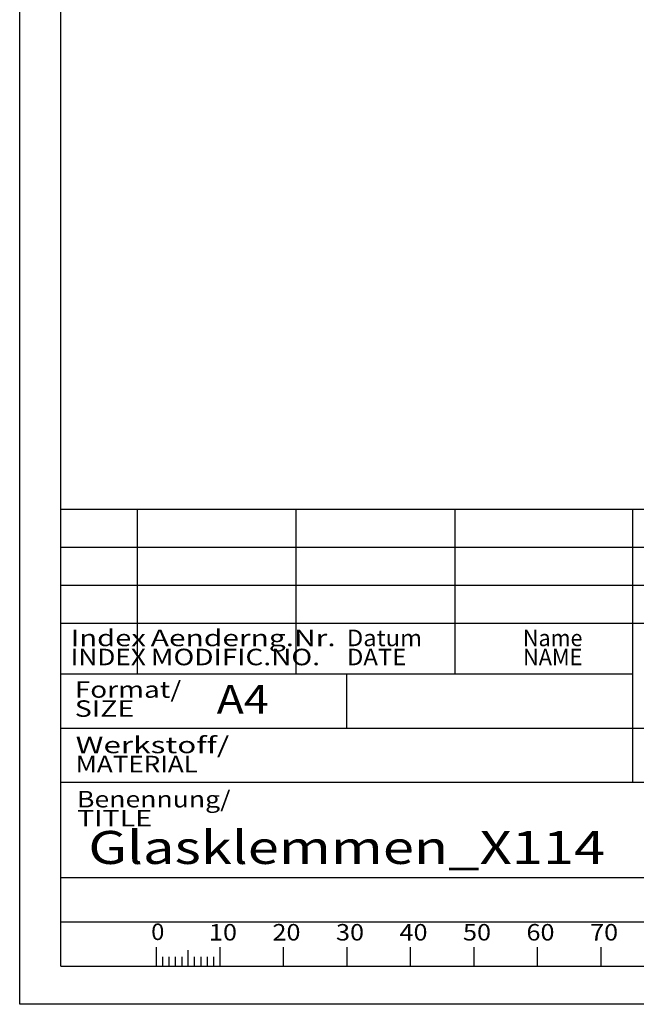
# Model space of a CAD drawing. Units: millimetres. Extents: x 0 to 166, y 0 to 228.
# Drawn here: x 0 to 75, y 0 to 119 of the extents above; entities that cross this region are included whole.
import ezdxf
from ezdxf.enums import TextEntityAlignment as Align

# ---------------------------------------------------------------- set-up
doc = ezdxf.new("R2010")
doc.units = ezdxf.units.MM
doc.layers.add('LAYER0', color=7, linetype='Continuous')
doc.styles.add('VISI1-courier new', font='txt')
doc.dimstyles.new('VisiStyle', dxfattribs={"dimtxt": 2, "dimasz": 1.134256, "dimexe": 2, "dimexo": 0, "dimgap": 1, "dimtad": 1, "dimdsep": 46, "dimtxsty": 'VISI1-courier new', "dimblk1": 'ArrowheadClosed', "dimblk2": 'ArrowheadClosed', "dimsah": 1, "dimcen": 0, "dimclrt": 7, "dimaunit": 1, "dimadec": 3, "dimazin": 2, "dimtfac": 0.8, "dimtmove": 0, "dimatfit": 3, "dimfxl": 1, "dimtolj": 1, "dimtzin": 4, "dimarcsym": 0})

# ---------------------------------------------------------------- blocks, each defined once
blk = doc.blocks.new('Group 1')
at = {"layer": 'LAYER0', "color": 56, "linetype": 'Continuous'}
for p, q in [((0, 0), (0, 228.46)), ((14.23, 60), (14.23, 40)), ((33.46, 60), (33.46, 40)), ((52.69, 60), (52.69, 40)), ((112.69, 55.38), (5, 55.38)), ((112.69, 50.77), (5, 50.77)), ((74.23, 40), (5, 40)), ((39.62, 33.46), (39.62, 40)), ((5, 33.46), (112.69, 33.46)), ((16.54, 6.93), (16.54, 4.62)), ((20.38, 6.56), (20.38, 4.62)), ((24.23, 6.93), (24.23, 4.62)), ((31.92, 6.93), (31.92, 4.62)), ((39.62, 6.93), (39.62, 4.62)), ((47.31, 6.93), (47.31, 4.62)), ((55, 6.93), (55, 4.62)), ((62.69, 6.93), (62.69, 4.62)), ((70.38, 6.93), (70.38, 4.62)), ((17.31, 5.77), (17.31, 4.62)), ((18.08, 5.77), (18.08, 4.62)), ((18.85, 5.77), (18.85, 4.62)), ((19.62, 5.77), (19.62, 4.62)), ((21.15, 5.77), (21.15, 4.62)), ((21.92, 5.77), (21.92, 4.62)), ((22.69, 5.77), (22.69, 4.62)), ((23.46, 5.77), (23.46, 4.62)), ((161.54, 0), (0, 0))]:
    blk.add_line(p, q, dxfattribs=at)
at = {"layer": 'LAYER0', "color": 7, "linetype": 'Continuous'}
for p, q in [((5, 4.62), (5, 223.85)), ((5, 60), (156.54, 60)), ((74.23, 60), (74.23, 26.92)), ((112.69, 46.15), (5, 46.15)), ((5, 26.92), (156.54, 26.92)), ((5, 15.38), (156.54, 15.38)), ((5, 15.38), (156.54, 15.38)), ((5, 10), (156.54, 10)), ((5, 4.62), (156.54, 4.62)), ((5, 4.62), (156.54, 4.62))]:
    blk.add_line(p, q, dxfattribs=at)
at = {"layer": 'LAYER0', "color": 56, "linetype": 'Continuous', "style": 'VISI1-courier new'}
for s, width, p, p2 in [('Index', 0.866667, (6.18, 43.4), (15.28, 43.4)), ('Aenderng.Nr.', 0.888889, (15.87, 43.4), (38.27, 43.4)), ('Datum', 0.866667, (39.63, 43.4), (48.73, 43.4)), ('Name', 0.857143, (60.96, 43.4), (68.16, 43.4)), ('INDEX', 0.866667, (6.18, 41.09), (15.28, 41.09)), ('MODIFIC.NO.', 0.887446, (15.87, 41.09), (36.37, 41.09)), ('DATE', 0.857143, (39.63, 41.09), (46.83, 41.09)), ('NAME', 0.857143, (60.96, 41.09), (68.16, 41.09)), ('Format/', 0.877551, (6.67, 37.15), (19.57, 37.15)), ('SIZE', 0.857143, (6.67, 34.84), (13.87, 34.84)), ('Werkstoff/', 0.885714, (6.78, 30.43), (25.38, 30.43)), ('MATERIAL', 0.880952, (6.78, 28.12), (21.58, 28.12)), ('Benennung/', 0.885714, (6.94, 23.86), (25.54, 23.86)), ('TITLE', 0.866667, (6.94, 21.55), (16.04, 21.55)), ('0', 0.761905, (15.92, 7.79), (17.52, 7.79)), ('10', 0.809524, (22.92, 7.73), (26.32, 7.73)), ('20', 0.809524, (30.61, 7.73), (34.01, 7.73)), ('30', 0.809524, (38.31, 7.73), (41.71, 7.73)), ('40', 0.809524, (46, 7.73), (49.4, 7.73)), ('50', 0.809524, (53.69, 7.73), (57.09, 7.73)), ('60', 0.809524, (61.38, 7.73), (64.78, 7.73)), ('70', 0.809524, (69.08, 7.73), (72.48, 7.73))]:
    blk.add_text(s, height=2, dxfattribs=dict(at, width=width)).set_placement(p, p2, align=Align.FIT)
at = {"layer": 'LAYER0', "color": 7, "linetype": 'Continuous', "style": 'VISI1-courier new'}
for s, height, width, p, p2 in [('A4', 3.5, 0.857143, (23.86, 35.21), (30.16, 35.21)), ('Glasklemmen_X114', 4, 0.931767, (8.31, 17.01), (70.92, 17.01))]:
    blk.add_text(s, height=height, dxfattribs=dict(at, width=width)).set_placement(p, p2, align=Align.FIT)
blk = doc.blocks.new('ArrowheadClosed')
at = {"color": 0}
for p, q in [((0, 0), (-1, 0.18)), ((-1, 0.18), (-1, -0.18)), ((-1, -0.18), (0, 0))]:
    blk.add_line(p, q, dxfattribs=at)
blk = doc.blocks.new('*D25')
at = {"layer": 'LAYER0', "color": 56, "linetype": 'Continuous'}
blk.add_line((71.05, 185.59), (100.65, 160.75), dxfattribs=at)
at = {"layer": 'LAYER0', "color": 56, "linetype": 'Continuous', "extrusion": (0, 0, -1), "xscale": 1.134256363923542, "yscale": 1.134256363923542, "zscale": 1.134256363923542, "rotation": 40}
blk.add_blockref('ArrowheadClosed', (-71.05, 185.59), dxfattribs=at)
at = {"layer": 'LAYER0', "color": 230, "linetype": 'Continuous', "style": 'VISI1-courier new', "width": 0.931767}
for s, p, p2 in [('%%c', (97.22, 164.63), (98.72, 163.37)), ('%%u3', (99.55, 162.68), (101.05, 161.42))]:
    blk.add_text(s, height=2, rotation=320, dxfattribs=at).set_placement(p, p2, align=Align.FIT)

msp = doc.modelspace()

# ---------------------------------------------------------------- block references
at = {"layer": 'LAYER0', "color": 4, "linetype": 'Continuous'}
msp.add_blockref('Group 1', (0, 0), dxfattribs=at)

# ---------------------------------------------------------------- dimensions: what is measured, and where the dimension line sits
at = {"layer": 'LAYER0', "color": 56, "linetype": 'Continuous'}
dim = msp.add_diameter_dim_2p(p1=(96.866, 163.926), p2=(71.05, 185.588), text='%%u <> 3', dimstyle='VisiStyle', override={"dimasz": 1.134256, "dimclrt": 230, "dimatfit": 0}, dxfattribs=at)
dim.commit()
dim.dimension.update_dxf_attribs({"geometry": '*D25', "text_midpoint": (0, 0)})

doc.saveas('drawing.dxf')
